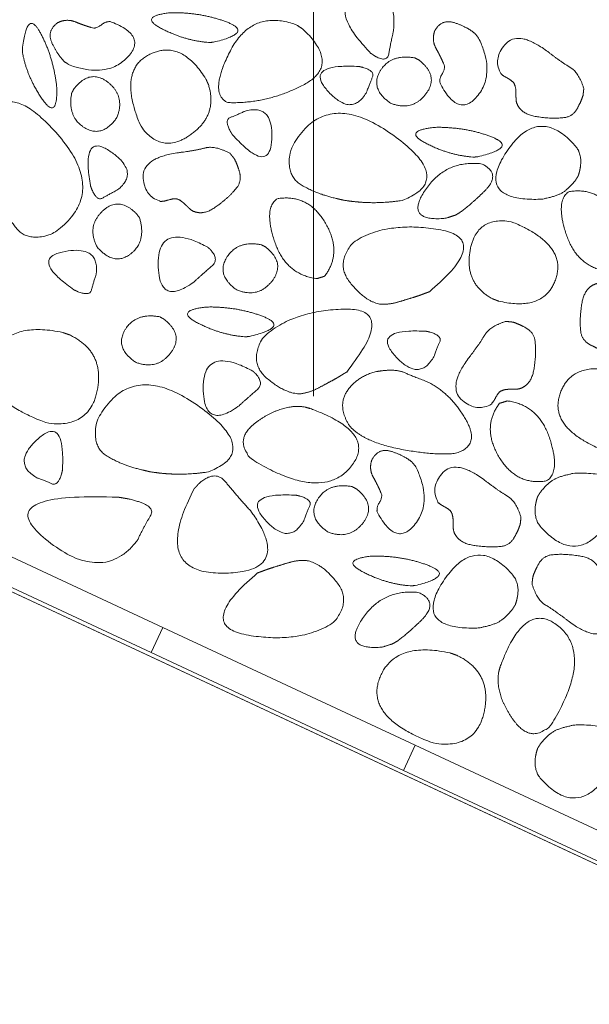
# Model space of a CAD drawing. Units: metres. Extents: x -14.82 to -13.19, y -0.39 to 1.53.
# Drawn here: x -14.65 to -14.55, y 0.74 to 0.91 of the extents above; entities that cross this region are included whole.
import ezdxf

# ---------------------------------------------------------------- set-up
doc = ezdxf.new("R2010")
doc.units = ezdxf.units.M
doc.header["$LTSCALE"] = 0.0508
doc.layers.add('Hilflinien', color=7, linetype='Continuous', lineweight=70)
doc.layers.add('Zeichnung', color=7, linetype='Continuous', lineweight=9)

# ---------------------------------------------------------------- blocks, each defined once
blk = doc.blocks.new('Gruppe-9-1')
at = {"layer": 'Hilflinien', "color": 7, "linetype": 'Continuous', "lineweight": 18}
blk.add_line((-14.59579, 0.8463), (-14.59579, 1.51481), dxfattribs=at)
at = {"layer": 'Zeichnung', "color": 7, "linetype": 'Continuous', "lineweight": 9, "flags": 128}
blk.add_lwpolyline([(-14.78163, 0.8726), (-14.48379, 0.73371), (-14.50492, 0.6884), (-14.46773, 0.67106), (-14.48886, 0.62574), (-14.78163, 0.76226)], dxfattribs=at)
at = {"layer": 'Zeichnung', "color": 7, "linetype": 'Continuous', "lineweight": 18, "flags": 128}
blk.add_lwpolyline([(-14.78163, 0.8726), (-13.524, 0.28615)], dxfattribs=at)
for points in [[(-14.62496, 0.80028), (-14.62285, 0.80481), (-14.66816, 0.82594), (-14.67028, 0.82141)], [(-14.62496, 0.80028), (-14.62285, 0.80481), (-14.57753, 0.78368), (-14.57964, 0.77915)], [(-14.57964, 0.77915), (-14.57753, 0.78368), (-14.53222, 0.76255), (-14.53433, 0.75802)]]:
    blk.add_lwpolyline(points, close=True, dxfattribs=at)
at = {"layer": 'Zeichnung', "color": 7, "linetype": 'Continuous', "lineweight": 9}
for points, knots in [([(-14.58549, 0.90784), (-14.59381, 0.91643), (-14.58722, 0.91818), (-14.58062, 0.9199), (-14.58144, 0.91189), (-14.58198, 0.9095), (-14.58227, 0.9078), (-14.58256, 0.90611), (-14.58474, 0.90733), (-14.58511, 0.90759), (-14.58549, 0.90784)], [0, 0, 0, 1, 1, 2, 2, 3, 3, 4, 4, 5, 5, 5]), ([(-14.64042, 0.90628), (-14.64172, 0.90752), (-14.64273, 0.90968), (-14.64374, 0.91185), (-14.64173, 0.91333), (-14.64013, 0.91414), (-14.63847, 0.91346), (-14.63681, 0.91278), (-14.63528, 0.91237), (-14.6346, 0.91237), (-14.63383, 0.913), (-14.63307, 0.91362), (-14.63222, 0.91352), (-14.62553, 0.911), (-14.62916, 0.90716), (-14.63281, 0.90332), (-14.63958, 0.90573), (-14.64, 0.906), (-14.64042, 0.90628)], [0, 0, 0, 1, 1, 2, 2, 3, 3, 4, 4, 5, 5, 6, 6, 7, 7, 8, 8, 9, 9, 9]), ([(-14.61373, 0.90985), (-14.60658, 0.91154), (-14.61112, 0.91336), (-14.61567, 0.91518), (-14.62132, 0.91514), (-14.62741, 0.91454), (-14.62308, 0.91229), (-14.61874, 0.91004), (-14.6144, 0.90979), (-14.61406, 0.90982), (-14.61373, 0.90985)], [0, 0, 0, 1, 1, 2, 2, 3, 3, 4, 4, 5, 5, 5]), ([(-14.59771, 0.9122), (-14.59088, 0.90577), (-14.59748, 0.90225), (-14.6041, 0.89874), (-14.61117, 0.899), (-14.61468, 0.90061), (-14.61075, 0.90825), (-14.60682, 0.91589), (-14.59883, 0.91294), (-14.59827, 0.91257), (-14.59771, 0.9122)], [0, 0, 0, 1, 1, 2, 2, 3, 3, 4, 4, 5, 5, 5]), ([(-14.64805, 0.90861), (-14.64725, 0.91591), (-14.64489, 0.91163), (-14.64252, 0.90734), (-14.64187, 0.90173), (-14.64173, 0.89561), (-14.64449, 0.89963), (-14.64725, 0.90367), (-14.64803, 0.90794), (-14.64804, 0.90828), (-14.64805, 0.90861)], [0, 0, 0, 1, 1, 2, 2, 3, 3, 4, 4, 5, 5, 5]), ([(-14.56687, 0.91145), (-14.56826, 0.9126), (-14.57053, 0.91334), (-14.5728, 0.91407), (-14.57403, 0.9119), (-14.57463, 0.91022), (-14.57376, 0.90865), (-14.57288, 0.90709), (-14.57229, 0.90561), (-14.5722, 0.90494), (-14.57273, 0.9041), (-14.57327, 0.90327), (-14.57306, 0.90243), (-14.56975, 0.8961), (-14.56637, 0.90018), (-14.56301, 0.90426), (-14.56622, 0.91069), (-14.56654, 0.91107), (-14.56687, 0.91145)], [0, 0, 0, 1, 1, 2, 2, 3, 3, 4, 4, 5, 5, 6, 6, 7, 7, 8, 8, 9, 9, 9]), ([(-14.54727, 0.90153), (-14.54818, 0.90443), (-14.54972, 0.90533), (-14.55126, 0.90623), (-14.55366, 0.90808), (-14.55896, 0.91209), (-14.56131, 0.90952), (-14.56365, 0.90694), (-14.5622, 0.90425), (-14.56185, 0.90386), (-14.56107, 0.90345), (-14.56029, 0.90303), (-14.55988, 0.9026), (-14.55948, 0.90197), (-14.55947, 0.90094), (-14.55946, 0.8999), (-14.5594, 0.89921), (-14.5588, 0.89698), (-14.55584, 0.8965), (-14.55288, 0.89603), (-14.55066, 0.89632), (-14.54923, 0.89658), (-14.54848, 0.89789), (-14.54774, 0.89919), (-14.54741, 0.90032), (-14.54734, 0.90092), (-14.54727, 0.90153)], [0, 0, 0, 1, 1, 2, 2, 3, 3, 4, 4, 5, 5, 6, 6, 7, 7, 8, 8, 9, 9, 10, 10, 11, 11, 12, 12, 13, 13, 13]), ([(-14.6151, 0.90322), (-14.61961, 0.91052), (-14.62534, 0.90759), (-14.63106, 0.90465), (-14.62675, 0.89467), (-14.62305, 0.88965), (-14.61798, 0.89315), (-14.61291, 0.89666), (-14.61465, 0.90222), (-14.61488, 0.90272), (-14.6151, 0.90322)], [0, 0, 0, 1, 1, 2, 2, 3, 3, 4, 4, 5, 5, 5]), ([(-14.57759, 0.90702), (-14.58198, 0.90781), (-14.58385, 0.90463), (-14.5857, 0.90144), (-14.58191, 0.89887), (-14.578, 0.89739), (-14.57559, 0.90059), (-14.57319, 0.9038), (-14.57686, 0.90663), (-14.57722, 0.90683), (-14.57759, 0.90702)], [0, 0, 0, 1, 1, 2, 2, 3, 3, 4, 4, 5, 5, 5]), ([(-14.58769, 0.9055), (-14.59763, 0.906), (-14.59327, 0.90112), (-14.5889, 0.89624), (-14.58624, 0.90094), (-14.58567, 0.90252), (-14.5852, 0.90359), (-14.58473, 0.90465), (-14.58691, 0.90532), (-14.5873, 0.90541), (-14.58769, 0.9055)], [0, 0, 0, 1, 1, 2, 2, 3, 3, 4, 4, 5, 5, 5]), ([(-14.63921, 0.90071), (-14.64, 0.89632), (-14.63682, 0.89445), (-14.63363, 0.8926), (-14.63105, 0.89639), (-14.62958, 0.9003), (-14.63278, 0.90271), (-14.63598, 0.90511), (-14.63882, 0.90144), (-14.63901, 0.90107), (-14.63921, 0.90071)], [0, 0, 0, 1, 1, 2, 2, 3, 3, 4, 4, 5, 5, 5]), ([(-14.65286, 0.88378), (-14.65362, 0.88644), (-14.65393, 0.88884), (-14.65424, 0.89125), (-14.65418, 0.89418), (-14.65164, 0.90441), (-14.64191, 0.8935), (-14.63218, 0.88257), (-14.64264, 0.87545), (-14.64701, 0.8739), (-14.64903, 0.87634), (-14.65105, 0.87879), (-14.6524, 0.88252), (-14.65263, 0.88315), (-14.65286, 0.88378)], [0, 0, 0, 1, 1, 2, 2, 3, 3, 4, 4, 5, 5, 6, 6, 7, 7, 7]), ([(-14.61033, 0.8932), (-14.60366, 0.88583), (-14.60329, 0.89236), (-14.60293, 0.8989), (-14.60813, 0.89746), (-14.60965, 0.89674), (-14.61074, 0.89633), (-14.61182, 0.89591), (-14.61075, 0.89389), (-14.61054, 0.89355), (-14.61033, 0.8932)], [0, 0, 0, 1, 1, 2, 2, 3, 3, 4, 4, 5, 5, 5]), ([(-14.59036, 0.88148), (-14.58763, 0.88105), (-14.58521, 0.88104), (-14.58278, 0.88102), (-14.57988, 0.88144), (-14.57003, 0.8852), (-14.58205, 0.89354), (-14.59408, 0.90186), (-14.59988, 0.89062), (-14.60088, 0.88609), (-14.59821, 0.88438), (-14.59554, 0.88267), (-14.59167, 0.88179), (-14.59102, 0.88163), (-14.59036, 0.88148)], [0, 0, 0, 1, 1, 2, 2, 3, 3, 4, 4, 5, 5, 6, 6, 7, 7, 7]), ([(-14.5663, 0.88928), (-14.55915, 0.89097), (-14.56369, 0.89279), (-14.56824, 0.89461), (-14.57389, 0.89457), (-14.57998, 0.89397), (-14.57565, 0.89172), (-14.57131, 0.88947), (-14.56697, 0.88922), (-14.56663, 0.88925), (-14.5663, 0.88928)], [0, 0, 0, 1, 1, 2, 2, 3, 3, 4, 4, 5, 5, 5]), ([(-14.54828, 0.88584), (-14.54784, 0.88714), (-14.54781, 0.88833), (-14.54778, 0.88952), (-14.54846, 0.89084), (-14.55528, 0.89898), (-14.56114, 0.89017), (-14.56698, 0.88135), (-14.55513, 0.88163), (-14.55264, 0.88204), (-14.55138, 0.88269), (-14.55012, 0.88334), (-14.54874, 0.8851), (-14.54851, 0.88547), (-14.54828, 0.88584)], [0, 0, 0, 1, 1, 2, 2, 3, 3, 4, 4, 5, 5, 6, 6, 7, 7, 7]), ([(-14.63585, 0.88412), (-14.63756, 0.89392), (-14.63218, 0.89019), (-14.6268, 0.88644), (-14.63114, 0.88323), (-14.63264, 0.88247), (-14.63364, 0.88188), (-14.63464, 0.88128), (-14.63557, 0.88336), (-14.63571, 0.88374), (-14.63585, 0.88412)], [0, 0, 0, 1, 1, 2, 2, 3, 3, 4, 4, 5, 5, 5]), ([(-14.61079, 0.88991), (-14.61349, 0.89132), (-14.61521, 0.89087), (-14.61693, 0.89041), (-14.61994, 0.89003), (-14.62652, 0.88912), (-14.62636, 0.88564), (-14.62619, 0.88216), (-14.62326, 0.88128), (-14.62274, 0.88125), (-14.6219, 0.88151), (-14.62106, 0.88177), (-14.62047, 0.88175), (-14.61973, 0.88159), (-14.61899, 0.88087), (-14.61825, 0.88014), (-14.61773, 0.87969), (-14.61572, 0.87854), (-14.61329, 0.8803), (-14.61086, 0.88206), (-14.6095, 0.88383), (-14.60867, 0.88502), (-14.60907, 0.88648), (-14.60947, 0.88793), (-14.61003, 0.88896), (-14.61041, 0.88943), (-14.61079, 0.88991)], [0, 0, 0, 1, 1, 2, 2, 3, 3, 4, 4, 5, 5, 6, 6, 7, 7, 8, 8, 9, 9, 10, 10, 11, 11, 12, 12, 13, 13, 13]), ([(-14.57032, 0.87881), (-14.56863, 0.87968), (-14.56523, 0.88298), (-14.56184, 0.88628), (-14.56564, 0.88801), (-14.57218, 0.88875), (-14.57585, 0.88315), (-14.57951, 0.87755), (-14.57207, 0.87824), (-14.57119, 0.87853), (-14.57032, 0.87881)], [0, 0, 0, 1, 1, 2, 2, 3, 3, 4, 4, 5, 5, 5]), ([(-14.5938, 0.86784), (-14.59057, 0.87208), (-14.59365, 0.87738), (-14.59674, 0.88267), (-14.60227, 0.88175), (-14.60476, 0.88019), (-14.60282, 0.87419), (-14.60087, 0.86819), (-14.59523, 0.8674), (-14.59452, 0.86762), (-14.5938, 0.86784)], [0, 0, 0, 1, 1, 2, 2, 3, 3, 4, 4, 5, 5, 5]), ([(-14.54144, 0.86911), (-14.53821, 0.87335), (-14.54129, 0.87865), (-14.54438, 0.88394), (-14.54992, 0.88302), (-14.5524, 0.88146), (-14.55046, 0.87546), (-14.54851, 0.86946), (-14.54288, 0.86867), (-14.54216, 0.86889), (-14.54144, 0.86911)], [0, 0, 0, 1, 1, 2, 2, 3, 3, 4, 4, 5, 5, 5]), ([(-14.62704, 0.87833), (-14.62572, 0.87407), (-14.62865, 0.87183), (-14.63159, 0.8696), (-14.63461, 0.87305), (-14.63655, 0.87675), (-14.63367, 0.87953), (-14.63078, 0.88231), (-14.62752, 0.87901), (-14.62728, 0.87867), (-14.62704, 0.87833)], [0, 0, 0, 1, 1, 2, 2, 3, 3, 4, 4, 5, 5, 5]), ([(-14.57499, 0.86506), (-14.5637, 0.87455), (-14.57315, 0.87619), (-14.58263, 0.87781), (-14.58856, 0.874), (-14.59195, 0.87019), (-14.5893, 0.8668), (-14.58665, 0.86342), (-14.58399, 0.86285), (-14.58238, 0.86267), (-14.58045, 0.86325), (-14.57851, 0.86384), (-14.57689, 0.86435), (-14.57594, 0.8647), (-14.57499, 0.86506)], [0, 0, 0, 1, 1, 2, 2, 3, 3, 4, 4, 5, 5, 6, 6, 7, 7, 7]), ([(-14.56258, 0.86338), (-14.55423, 0.8614), (-14.55225, 0.86752), (-14.55029, 0.87365), (-14.56039, 0.87766), (-14.56656, 0.87859), (-14.56767, 0.87254), (-14.56877, 0.86647), (-14.5636, 0.86377), (-14.56309, 0.86357), (-14.56258, 0.86338)], [0, 0, 0, 1, 1, 2, 2, 3, 3, 4, 4, 5, 5, 5]), ([(-14.61479, 0.87306), (-14.62371, 0.87784), (-14.62368, 0.87001), (-14.62364, 0.86217), (-14.61722, 0.86684), (-14.61537, 0.86854), (-14.61404, 0.86966), (-14.61271, 0.87077), (-14.6142, 0.87251), (-14.61449, 0.87279), (-14.61479, 0.87306)], [0, 0, 0, 1, 1, 2, 2, 3, 3, 4, 4, 5, 5, 5]), ([(-14.60517, 0.8735), (-14.60956, 0.87429), (-14.61143, 0.8711), (-14.61328, 0.86792), (-14.60949, 0.86534), (-14.60558, 0.86386), (-14.60317, 0.86707), (-14.60077, 0.87027), (-14.60444, 0.87311), (-14.60481, 0.8733), (-14.60517, 0.8735)], [0, 0, 0, 1, 1, 2, 2, 3, 3, 4, 4, 5, 5, 5]), ([(-14.63879, 0.86539), (-14.64693, 0.87111), (-14.64049, 0.87228), (-14.63404, 0.87343), (-14.63484, 0.86809), (-14.63536, 0.8665), (-14.63565, 0.86537), (-14.63593, 0.86424), (-14.63806, 0.86505), (-14.63843, 0.86522), (-14.63879, 0.86539)], [0, 0, 0, 1, 1, 2, 2, 3, 3, 4, 4, 5, 5, 5]), ([(-14.54259, 0.85439), (-14.53969, 0.85531), (-14.53879, 0.85684), (-14.5379, 0.85838), (-14.53604, 0.86078), (-14.53203, 0.86608), (-14.5346, 0.86843), (-14.53718, 0.87077), (-14.53988, 0.86932), (-14.54027, 0.86897), (-14.54068, 0.86819), (-14.54109, 0.86741), (-14.54152, 0.86701), (-14.54215, 0.8666), (-14.54319, 0.86659), (-14.54423, 0.86658), (-14.54492, 0.86652), (-14.54714, 0.86592), (-14.54762, 0.86296), (-14.5481, 0.86), (-14.54781, 0.85778), (-14.54755, 0.85635), (-14.54624, 0.8556), (-14.54493, 0.85486), (-14.54381, 0.85453), (-14.5432, 0.85446), (-14.54259, 0.85439)], [0, 0, 0, 1, 1, 2, 2, 3, 3, 4, 4, 5, 5, 6, 6, 7, 7, 8, 8, 9, 9, 10, 10, 11, 11, 12, 12, 13, 13, 13]), ([(-14.6234, 0.86056), (-14.62779, 0.86135), (-14.62966, 0.85816), (-14.63151, 0.85498), (-14.62772, 0.8524), (-14.62381, 0.85092), (-14.6214, 0.85412), (-14.619, 0.85733), (-14.62267, 0.86016), (-14.62303, 0.86036), (-14.6234, 0.86056)], [0, 0, 0, 1, 1, 2, 2, 3, 3, 4, 4, 5, 5, 5]), ([(-14.60727, 0.85703), (-14.60013, 0.85872), (-14.60466, 0.86054), (-14.60921, 0.86236), (-14.61486, 0.86232), (-14.62095, 0.86172), (-14.61662, 0.85947), (-14.61228, 0.85722), (-14.60794, 0.85697), (-14.60761, 0.857), (-14.60727, 0.85703)], [0, 0, 0, 1, 1, 2, 2, 3, 3, 4, 4, 5, 5, 5]), ([(-14.60727, 0.85703), (-14.60013, 0.85872), (-14.60466, 0.86054), (-14.60921, 0.86236), (-14.61486, 0.86232), (-14.62095, 0.86172), (-14.61662, 0.85947), (-14.61228, 0.85722), (-14.60794, 0.85697), (-14.60761, 0.857), (-14.60727, 0.85703)], [0, 0, 0, 1, 1, 2, 2, 3, 3, 4, 4, 5, 5, 5]), ([(-14.58984, 0.85065), (-14.58062, 0.86217), (-14.59022, 0.86193), (-14.59983, 0.86168), (-14.6049, 0.85678), (-14.60748, 0.85239), (-14.60422, 0.84958), (-14.60096, 0.84677), (-14.59825, 0.84674), (-14.59663, 0.84687), (-14.59485, 0.84782), (-14.59306, 0.84877), (-14.59157, 0.84959), (-14.59071, 0.85012), (-14.58984, 0.85065)], [0, 0, 0, 1, 1, 2, 2, 3, 3, 4, 4, 5, 5, 6, 6, 7, 7, 7]), ([(-14.56125, 0.85974), (-14.56415, 0.85883), (-14.56505, 0.85729), (-14.56594, 0.85575), (-14.5678, 0.85336), (-14.57181, 0.84806), (-14.56924, 0.84571), (-14.56666, 0.84337), (-14.56397, 0.84482), (-14.56357, 0.84517), (-14.56316, 0.84595), (-14.56275, 0.84673), (-14.56232, 0.84713), (-14.56169, 0.84754), (-14.56065, 0.84755), (-14.55962, 0.84756), (-14.55893, 0.84761), (-14.5567, 0.84822), (-14.55622, 0.85118), (-14.55575, 0.85414), (-14.55604, 0.85635), (-14.5563, 0.85778), (-14.5576, 0.85853), (-14.55891, 0.85928), (-14.56003, 0.85961), (-14.56064, 0.85967), (-14.56125, 0.85974)], [0, 0, 0, 1, 1, 2, 2, 3, 3, 4, 4, 5, 5, 6, 6, 7, 7, 8, 8, 9, 9, 10, 10, 11, 11, 12, 12, 13, 13, 13]), ([(-14.64081, 0.85774), (-14.65105, 0.85994), (-14.65351, 0.85296), (-14.65595, 0.84598), (-14.64358, 0.84148), (-14.63601, 0.84045), (-14.63461, 0.84735), (-14.63323, 0.85425), (-14.63955, 0.8573), (-14.64018, 0.85752), (-14.64081, 0.85774)], [0, 0, 0, 1, 1, 2, 2, 3, 3, 4, 4, 5, 5, 5]), ([(-14.57563, 0.85798), (-14.58556, 0.85848), (-14.5812, 0.8536), (-14.57683, 0.84872), (-14.57417, 0.85342), (-14.5736, 0.855), (-14.57313, 0.85606), (-14.57266, 0.85713), (-14.57484, 0.8578), (-14.57523, 0.85789), (-14.57563, 0.85798)], [0, 0, 0, 1, 1, 2, 2, 3, 3, 4, 4, 5, 5, 5]), ([(-14.6067, 0.85083), (-14.61561, 0.85561), (-14.61559, 0.84778), (-14.61555, 0.83994), (-14.60913, 0.84461), (-14.60728, 0.84631), (-14.60595, 0.84743), (-14.60462, 0.84854), (-14.60611, 0.85028), (-14.6064, 0.85055), (-14.6067, 0.85083)], [0, 0, 0, 1, 1, 2, 2, 3, 3, 4, 4, 5, 5, 5]), ([(-14.58449, 0.85073), (-14.58795, 0.8499), (-14.58976, 0.84722), (-14.59157, 0.84455), (-14.58932, 0.84096), (-14.5868, 0.83812), (-14.58044, 0.83686), (-14.57408, 0.8356), (-14.57027, 0.83607), (-14.56565, 0.8374), (-14.56857, 0.8423), (-14.57149, 0.8472), (-14.57559, 0.84898), (-14.57818, 0.84997), (-14.57954, 0.85056), (-14.58089, 0.85116), (-14.58343, 0.85088), (-14.58396, 0.85081), (-14.58449, 0.85073)], [0, 0, 0, 1, 1, 2, 2, 3, 3, 4, 4, 5, 5, 6, 6, 7, 7, 8, 8, 9, 9, 9]), ([(-14.54127, 0.85076), (-14.54961, 0.85274), (-14.55159, 0.84661), (-14.55355, 0.84049), (-14.54345, 0.83648), (-14.53728, 0.83554), (-14.53617, 0.8416), (-14.53507, 0.84767), (-14.54024, 0.85037), (-14.54075, 0.85056), (-14.54127, 0.85076)], [0, 0, 0, 1, 1, 2, 2, 3, 3, 4, 4, 5, 5, 5]), ([(-14.62516, 0.83275), (-14.62243, 0.83232), (-14.62, 0.83231), (-14.61758, 0.83229), (-14.61467, 0.83272), (-14.60483, 0.83648), (-14.61684, 0.84481), (-14.62887, 0.85313), (-14.63467, 0.84189), (-14.63568, 0.83736), (-14.63301, 0.83565), (-14.63033, 0.83395), (-14.62646, 0.83306), (-14.62581, 0.8329), (-14.62516, 0.83275)], [0, 0, 0, 1, 1, 2, 2, 3, 3, 4, 4, 5, 5, 6, 6, 7, 7, 7]), ([(-14.5624, 0.84503), (-14.56563, 0.84079), (-14.56255, 0.83549), (-14.55946, 0.8302), (-14.55392, 0.83112), (-14.55144, 0.83268), (-14.55338, 0.83868), (-14.55533, 0.84468), (-14.56096, 0.84547), (-14.56168, 0.84525), (-14.5624, 0.84503)], [0, 0, 0, 1, 1, 2, 2, 3, 3, 4, 4, 5, 5, 5]), ([(-14.59731, 0.84436), (-14.60125, 0.84502), (-14.60584, 0.8418), (-14.61042, 0.83858), (-14.6068, 0.83493), (-14.59445, 0.82737), (-14.58923, 0.83348), (-14.58404, 0.8396), (-14.5963, 0.84407), (-14.5968, 0.84421), (-14.59731, 0.84436)], [0, 0, 0, 1, 1, 2, 2, 3, 3, 4, 4, 5, 5, 5]), ([(-14.64085, 0.83309), (-14.64035, 0.84303), (-14.64523, 0.83867), (-14.65011, 0.83429), (-14.64541, 0.83164), (-14.64383, 0.83107), (-14.64277, 0.8306), (-14.6417, 0.83013), (-14.64103, 0.83231), (-14.64094, 0.8327), (-14.64085, 0.83309)], [0, 0, 0, 1, 1, 2, 2, 3, 3, 4, 4, 5, 5, 5]), ([(-14.57814, 0.83451), (-14.57953, 0.83565), (-14.5818, 0.83639), (-14.58407, 0.83712), (-14.5853, 0.83495), (-14.58591, 0.83327), (-14.58503, 0.8317), (-14.58415, 0.83014), (-14.58356, 0.82866), (-14.58348, 0.82799), (-14.58401, 0.82715), (-14.58454, 0.82632), (-14.58433, 0.82548), (-14.58102, 0.81915), (-14.57765, 0.82323), (-14.57428, 0.82731), (-14.57749, 0.83374), (-14.57782, 0.83412), (-14.57814, 0.83451)], [0, 0, 0, 1, 1, 2, 2, 3, 3, 4, 4, 5, 5, 6, 6, 7, 7, 8, 8, 9, 9, 9]), ([(-14.55855, 0.82458), (-14.55946, 0.82749), (-14.561, 0.82838), (-14.56253, 0.82928), (-14.56493, 0.83113), (-14.57023, 0.83515), (-14.57258, 0.83257), (-14.57492, 0.82999), (-14.57347, 0.8273), (-14.57312, 0.82691), (-14.57234, 0.8265), (-14.57156, 0.82609), (-14.57116, 0.82566), (-14.57075, 0.82502), (-14.57074, 0.82399), (-14.57073, 0.82295), (-14.57068, 0.82226), (-14.57007, 0.82003), (-14.56711, 0.81955), (-14.56415, 0.81908), (-14.56193, 0.81937), (-14.56051, 0.81963), (-14.55976, 0.82094), (-14.55901, 0.82225), (-14.55868, 0.82337), (-14.55861, 0.82397), (-14.55855, 0.82458)], [0, 0, 0, 1, 1, 2, 2, 3, 3, 4, 4, 5, 5, 6, 6, 7, 7, 8, 8, 9, 9, 10, 10, 11, 11, 12, 12, 13, 13, 13]), ([(-14.55556, 0.8283), (-14.556, 0.827), (-14.55603, 0.82581), (-14.55606, 0.82461), (-14.55538, 0.82329), (-14.54856, 0.81515), (-14.5427, 0.82396), (-14.53686, 0.83278), (-14.54871, 0.83251), (-14.5512, 0.8321), (-14.55246, 0.83145), (-14.55372, 0.8308), (-14.5551, 0.82904), (-14.55533, 0.82867), (-14.55556, 0.8283)], [0, 0, 0, 1, 1, 2, 2, 3, 3, 4, 4, 5, 5, 6, 6, 7, 7, 7]), ([(-14.61723, 0.82967), (-14.62513, 0.81452), (-14.61215, 0.81454), (-14.59917, 0.81459), (-14.60691, 0.82551), (-14.60975, 0.82866), (-14.61159, 0.83093), (-14.61344, 0.83319), (-14.61632, 0.83067), (-14.61678, 0.83017), (-14.61723, 0.82967)], [0, 0, 0, 1, 1, 2, 2, 3, 3, 4, 4, 5, 5, 5]), ([(-14.58886, 0.83008), (-14.59325, 0.83086), (-14.59512, 0.82768), (-14.59698, 0.82449), (-14.59318, 0.82192), (-14.58927, 0.82044), (-14.58686, 0.82364), (-14.58446, 0.82685), (-14.58813, 0.82968), (-14.5885, 0.82988), (-14.58886, 0.83008)], [0, 0, 0, 1, 1, 2, 2, 3, 3, 4, 4, 5, 5, 5]), ([(-14.63088, 0.82819), (-14.65416, 0.82905), (-14.64394, 0.82068), (-14.6337, 0.81232), (-14.62746, 0.82037), (-14.62614, 0.82308), (-14.62503, 0.82491), (-14.62393, 0.82673), (-14.62904, 0.82788), (-14.62996, 0.82804), (-14.63088, 0.82819)], [0, 0, 0, 1, 1, 2, 2, 3, 3, 4, 4, 5, 5, 5]), ([(-14.59897, 0.82855), (-14.6089, 0.82905), (-14.60454, 0.82417), (-14.60017, 0.81929), (-14.59751, 0.82399), (-14.59694, 0.82557), (-14.59647, 0.82664), (-14.596, 0.8277), (-14.59818, 0.82837), (-14.59857, 0.82846), (-14.59897, 0.82855)], [0, 0, 0, 1, 1, 2, 2, 3, 3, 4, 4, 5, 5, 5]), ([(-14.60585, 0.81458), (-14.61715, 0.80509), (-14.60769, 0.80345), (-14.59821, 0.80182), (-14.59228, 0.80563), (-14.5889, 0.80944), (-14.59154, 0.81283), (-14.59419, 0.81622), (-14.59685, 0.81678), (-14.59846, 0.81697), (-14.60039, 0.81639), (-14.60233, 0.8158), (-14.60395, 0.81529), (-14.6049, 0.81493), (-14.60585, 0.81458)], [0, 0, 0, 1, 1, 2, 2, 3, 3, 4, 4, 5, 5, 6, 6, 7, 7, 7]), ([(-14.57757, 0.81233), (-14.57043, 0.81402), (-14.57496, 0.81584), (-14.57951, 0.81766), (-14.58516, 0.81762), (-14.59125, 0.81702), (-14.58692, 0.81477), (-14.58258, 0.81252), (-14.57824, 0.81227), (-14.57791, 0.8123), (-14.57757, 0.81233)], [0, 0, 0, 1, 1, 2, 2, 3, 3, 4, 4, 5, 5, 5]), ([(-14.55956, 0.80889), (-14.55912, 0.81019), (-14.55908, 0.81138), (-14.55905, 0.81257), (-14.55973, 0.81389), (-14.56655, 0.82203), (-14.57241, 0.81322), (-14.57826, 0.80441), (-14.5664, 0.80468), (-14.56391, 0.80509), (-14.56265, 0.80574), (-14.56139, 0.80639), (-14.56002, 0.80815), (-14.55979, 0.80852), (-14.55956, 0.80889)], [0, 0, 0, 1, 1, 2, 2, 3, 3, 4, 4, 5, 5, 6, 6, 7, 7, 7]), ([(-14.55657, 0.81261), (-14.55566, 0.8097), (-14.55412, 0.80881), (-14.55258, 0.80791), (-14.55018, 0.80605), (-14.54488, 0.80204), (-14.54254, 0.80462), (-14.54019, 0.8072), (-14.54165, 0.80989), (-14.54199, 0.81028), (-14.54277, 0.81069), (-14.54355, 0.8111), (-14.54396, 0.81153), (-14.54437, 0.81216), (-14.54437, 0.8132), (-14.54438, 0.81424), (-14.54444, 0.81493), (-14.54504, 0.81716), (-14.548, 0.81763), (-14.55097, 0.81811), (-14.55318, 0.81782), (-14.55461, 0.81756), (-14.55536, 0.81625), (-14.55611, 0.81494), (-14.55643, 0.81382), (-14.5565, 0.81321), (-14.55657, 0.81261)], [0, 0, 0, 1, 1, 2, 2, 3, 3, 4, 4, 5, 5, 6, 6, 7, 7, 8, 8, 9, 9, 10, 10, 11, 11, 12, 12, 13, 13, 13]), ([(-14.58159, 0.80187), (-14.5799, 0.80273), (-14.5765, 0.80603), (-14.57311, 0.80933), (-14.57692, 0.81107), (-14.58346, 0.8118), (-14.58713, 0.8062), (-14.59078, 0.8006), (-14.58334, 0.80129), (-14.58247, 0.80158), (-14.58159, 0.80187)], [0, 0, 0, 1, 1, 2, 2, 3, 3, 4, 4, 5, 5, 5]), ([(-14.56255, 0.79682), (-14.56321, 0.79288), (-14.55999, 0.7883), (-14.55677, 0.78372), (-14.55312, 0.78733), (-14.54557, 0.79968), (-14.55167, 0.8049), (-14.5578, 0.81009), (-14.56226, 0.79783), (-14.56241, 0.79733), (-14.56255, 0.79682)], [0, 0, 0, 1, 1, 2, 2, 3, 3, 4, 4, 5, 5, 5]), ([(-14.57131, 0.80024), (-14.58155, 0.80244), (-14.58401, 0.79546), (-14.58645, 0.78848), (-14.57408, 0.78398), (-14.56651, 0.78295), (-14.56511, 0.78985), (-14.56373, 0.79675), (-14.57005, 0.7998), (-14.57068, 0.80002), (-14.57131, 0.80024)], [0, 0, 0, 1, 1, 2, 2, 3, 3, 4, 4, 5, 5, 5]), ([(-14.55556, 0.78311), (-14.556, 0.78181), (-14.55603, 0.78062), (-14.55606, 0.77942), (-14.55538, 0.7781), (-14.54856, 0.76996), (-14.5427, 0.77877), (-14.53686, 0.78759), (-14.54871, 0.78732), (-14.5512, 0.7869), (-14.55246, 0.78626), (-14.55372, 0.7856), (-14.5551, 0.78385), (-14.55533, 0.78348), (-14.55556, 0.78311)], [0, 0, 0, 1, 1, 2, 2, 3, 3, 4, 4, 5, 5, 6, 6, 7, 7, 7])]:
    blk.add_open_spline(points, degree=2, knots=knots, dxfattribs=at)

msp = doc.modelspace()

# ---------------------------------------------------------------- block references
at = {"layer": 'Zeichnung', "color": 7}
msp.add_blockref('Gruppe-9-1', (0, 0), dxfattribs=at)

doc.saveas('drawing.dxf')
